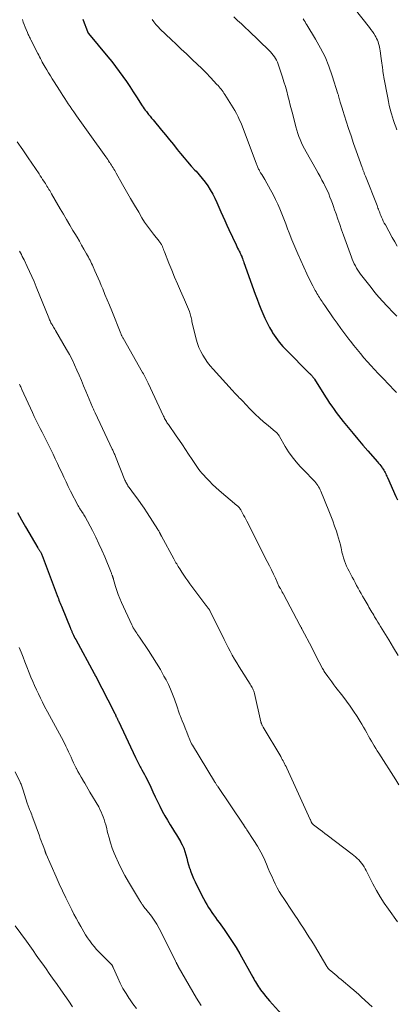
# Model space of a CAD drawing. Units: feet. Extents: x 1935000 to 1940046, y 554997 to 560015.
# Drawn here: x 1935443 to 1935534, y 555928 to 556164 of the extents above; entities that cross this region are included whole.
import ezdxf

# ---------------------------------------------------------------- set-up
doc = ezdxf.new("R2010")
doc.units = ezdxf.units.FT
doc.header["$LTSCALE"] = 100
doc.header["$MEASUREMENT"] = 0
doc.layers.add('CONTOUR INDEX', color=32, linetype='Continuous', lineweight=25)
doc.layers.add('CONTOUR INTERMEDIATE', color=40, linetype='Continuous', lineweight=15)

msp = doc.modelspace()

# ---------------------------------------------------------------- linework, layer by layer
at = {"layer": 'CONTOUR INDEX', "flags": 128}
for points, elevation in [([(1935458.35, 556164.45), (1935458.42, 556164.26), (1935459.45, 556161.51), (1935459.47, 556161.44), (1935459.5, 556161.37), (1935459.54, 556161.3), (1935459.57, 556161.24), (1935459.61, 556161.17), (1935459.65, 556161.11), (1935459.69, 556161.05), (1935459.74, 556160.99), (1935464.36, 556155.41), (1935465.29, 556154.26), (1935466.2, 556153.09), (1935467.09, 556151.91), (1935467.95, 556150.7), (1935468.8, 556149.48), (1935469.63, 556148.26), (1935470.45, 556147.02), (1935471.26, 556145.78), (1935472.62, 556143.65), (1935472.86, 556143.29), (1935473.11, 556142.93), (1935473.36, 556142.58), (1935473.62, 556142.23), (1935473.79, 556142.01), (1935474.14, 556141.56), (1935474.5, 556141.11), (1935474.86, 556140.67), (1935475.22, 556140.23), (1935477.26, 556137.77), (1935478.21, 556136.62), (1935479.16, 556135.47), (1935480.1, 556134.31), (1935481.04, 556133.15), (1935481.83, 556132.17), (1935482.67, 556131.15), (1935483.53, 556130.14), (1935484.4, 556129.15), (1935485.29, 556128.17), (1935485.54, 556127.9), (1935486.3, 556127.05), (1935487.02, 556126.18), (1935487.71, 556125.28), (1935488.36, 556124.36), (1935488.97, 556123.4), (1935489.55, 556122.43), (1935490.06, 556121.43), (1935490.54, 556120.4), (1935491.51, 556118.17), (1935491.97, 556117.1), (1935492.45, 556116.04), (1935492.93, 556114.98), (1935493.42, 556113.92), (1935495.17, 556110.18), (1935495.35, 556109.8), (1935495.53, 556109.42), (1935495.72, 556109.05), (1935495.91, 556108.67), (1935496.03, 556108.43), (1935496.16, 556108.18), (1935496.28, 556107.92), (1935496.4, 556107.67), (1935496.51, 556107.41), (1935496.56, 556107.29), (1935496.69, 556106.96), (1935496.82, 556106.64), (1935496.94, 556106.32), (1935497.06, 556105.99), (1935499.79, 556098.32), (1935500.22, 556097.16), (1935500.65, 556095.99), (1935501.11, 556094.84), (1935501.57, 556093.69), (1935502.07, 556092.56), (1935502.61, 556091.45), (1935503.19, 556090.36), (1935503.82, 556089.29), (1935503.95, 556089.06), (1935504.71, 556087.92), (1935505.51, 556086.82), (1935506.39, 556085.78), (1935507.33, 556084.78), (1935512.67, 556079.45), (1935512.81, 556079.32), (1935512.94, 556079.19), (1935513.07, 556079.05), (1935513.2, 556078.92), (1935513.25, 556078.87), (1935513.35, 556078.76), (1935513.45, 556078.65), (1935513.55, 556078.53), (1935513.64, 556078.41), (1935513.72, 556078.29), (1935513.81, 556078.17), (1935513.89, 556078.04), (1935513.97, 556077.92), (1935516.64, 556073.7), (1935517.14, 556072.92), (1935517.65, 556072.16), (1935518.17, 556071.4), (1935518.7, 556070.65), (1935519.24, 556069.9), (1935519.79, 556069.17), (1935520.36, 556068.44), (1935520.93, 556067.73), (1935522.1, 556066.3), (1935523.27, 556064.88), (1935524.45, 556063.46), (1935525.65, 556062.06), (1935526.86, 556060.67), (1935529.15, 556058.05), (1935529.42, 556057.73), (1935529.69, 556057.4), (1935529.95, 556057.07), (1935530.2, 556056.73), (1935530.3, 556056.58), (1935530.49, 556056.31), (1935530.66, 556056.03), (1935530.83, 556055.75), (1935530.98, 556055.45), (1935531.12, 556055.15), (1935531.26, 556054.86), (1935531.4, 556054.56), (1935531.53, 556054.25), (1935533.55, 556049.71), (1935533.93, 556048.89)], 960), ([(1935442.64, 556045.85), (1935443.6, 556044.11), (1935444.58, 556042.39), (1935447.53, 556037.35), (1935447.61, 556037.22), (1935447.68, 556037.1), (1935447.76, 556036.98), (1935447.85, 556036.86), (1935447.93, 556036.74), (1935448.01, 556036.62), (1935448.09, 556036.49), (1935448.16, 556036.37), (1935448.22, 556036.26), (1935448.32, 556036.08), (1935448.41, 556035.9), (1935448.49, 556035.71), (1935448.57, 556035.52), (1935452.2, 556025.9), (1935452.33, 556025.53), (1935452.47, 556025.16), (1935452.61, 556024.79), (1935452.75, 556024.42), (1935452.89, 556024.05), (1935453.04, 556023.68), (1935453.19, 556023.32), (1935453.34, 556022.95), (1935455.3, 556018.23), (1935455.36, 556018.08), (1935455.42, 556017.93), (1935455.49, 556017.78), (1935455.55, 556017.63), (1935455.61, 556017.48), (1935455.68, 556017.33), (1935455.74, 556017.19), (1935455.81, 556017.04), (1935455.98, 556016.67), (1935456.14, 556016.34), (1935456.3, 556016.01), (1935456.46, 556015.68), (1935456.64, 556015.35), (1935461.07, 556007.12), (1935461.11, 556007.05), (1935461.15, 556006.98), (1935461.19, 556006.91), (1935461.22, 556006.84), (1935461.26, 556006.77), (1935461.3, 556006.7), (1935461.34, 556006.63), (1935461.37, 556006.56), (1935465.85, 555997.88), (1935465.97, 555997.66), (1935466.08, 555997.43), (1935466.19, 555997.2), (1935466.3, 555996.97), (1935466.39, 555996.78), (1935466.45, 555996.64), (1935466.51, 555996.5), (1935466.58, 555996.36), (1935466.64, 555996.22), (1935466.7, 555996.08), (1935466.77, 555995.94), (1935466.83, 555995.8), (1935466.89, 555995.66), (1935470.98, 555986.93), (1935471.14, 555986.61), (1935471.29, 555986.29), (1935471.45, 555985.98), (1935471.62, 555985.67), (1935471.79, 555985.36), (1935471.96, 555985.06), (1935472.13, 555984.75), (1935472.3, 555984.44), (1935472.56, 555983.98), (1935472.86, 555983.45), (1935473.15, 555982.91), (1935473.42, 555982.36), (1935473.7, 555981.81), (1935474.65, 555979.84), (1935475.2, 555978.69), (1935475.76, 555977.54), (1935476.31, 555976.39), (1935476.86, 555975.24), (1935477.43, 555974.1), (1935478.03, 555972.97), (1935478.66, 555971.86), (1935479.32, 555970.77), (1935479.87, 555969.88), (1935480.35, 555969.11), (1935480.83, 555968.34), (1935481.3, 555967.56), (1935481.78, 555966.79), (1935481.84, 555966.67), (1935482.24, 555965.94), (1935482.6, 555965.18), (1935482.88, 555964.4), (1935483.11, 555963.59), (1935483.32, 555962.77), (1935483.53, 555961.96), (1935483.77, 555961.15), (1935484.01, 555960.34), (1935484.02, 555960.31), (1935484.3, 555959.49), (1935484.6, 555958.68), (1935484.94, 555957.89), (1935485.3, 555957.11), (1935486.22, 555955.24), (1935486.58, 555954.51), (1935486.94, 555953.79), (1935487.32, 555953.07), (1935487.7, 555952.35), (1935487.76, 555952.24), (1935488.13, 555951.59), (1935488.51, 555950.94), (1935488.92, 555950.32), (1935489.34, 555949.7), (1935489.78, 555949.1), (1935490.22, 555948.49), (1935490.66, 555947.88), (1935491.1, 555947.28), (1935492.28, 555945.65), (1935493.29, 555944.21), (1935494.26, 555942.75), (1935495.18, 555941.26), (1935496.06, 555939.74), (1935499.19, 555934.16), (1935499.4, 555933.77), (1935499.62, 555933.39), (1935499.84, 555933), (1935500.06, 555932.61), (1935500.29, 555932.23), (1935500.53, 555931.86), (1935500.78, 555931.49), (1935501.04, 555931.13), (1935501.38, 555930.68), (1935501.82, 555930.11), (1935502.27, 555929.55), (1935502.74, 555928.99), (1935503.21, 555928.45), (1935506.79, 555924.45)], 980)]:
    msp.add_lwpolyline(points, dxfattribs=dict(at, elevation=elevation))
at = {"layer": 'CONTOUR INTERMEDIATE', "flags": 128}
for points, elevation in [([(1935521.35, 556169.91), (1935527.19, 556162.47), (1935527.56, 556161.99), (1935527.91, 556161.5), (1935528.24, 556160.99), (1935528.56, 556160.48), (1935528.73, 556160.2), (1935528.93, 556159.81), (1935529.12, 556159.42), (1935529.28, 556159.01), (1935529.41, 556158.6), (1935529.52, 556158.17), (1935529.62, 556157.75), (1935529.7, 556157.32), (1935529.77, 556156.88), (1935530.02, 556154.99), (1935530.1, 556154.45), (1935530.17, 556153.92), (1935530.24, 556153.39), (1935530.31, 556152.85), (1935530.39, 556152.24), (1935530.42, 556152.01), (1935530.46, 556151.79), (1935530.49, 556151.56), (1935530.52, 556151.34), (1935530.56, 556151.11), (1935530.59, 556150.88), (1935530.63, 556150.66), (1935530.67, 556150.43), (1935531.59, 556145.55), (1935531.78, 556144.64), (1935531.98, 556143.73), (1935532.21, 556142.82), (1935532.46, 556141.92), (1935532.53, 556141.67), (1935532.76, 556140.9), (1935533, 556140.13), (1935533.25, 556139.37), (1935533.52, 556138.61), (1935533.79, 556137.85)], 944), ([(1935443.82, 556164.39), (1935444.04, 556163.78), (1935444.26, 556163.18), (1935444.5, 556162.57), (1935444.73, 556161.97), (1935445.04, 556161.22), (1935445.13, 556161), (1935445.23, 556160.78), (1935445.33, 556160.56), (1935445.44, 556160.34), (1935445.54, 556160.12), (1935445.65, 556159.9), (1935445.76, 556159.68), (1935445.87, 556159.46), (1935447.53, 556156.2), (1935447.74, 556155.79), (1935447.95, 556155.38), (1935448.16, 556154.97), (1935448.38, 556154.56), (1935448.6, 556154.16), (1935448.82, 556153.76), (1935449.05, 556153.36), (1935449.29, 556152.96), (1935449.69, 556152.29), (1935450.12, 556151.56), (1935450.56, 556150.84), (1935451.01, 556150.11), (1935451.46, 556149.39), (1935452.7, 556147.41), (1935453.12, 556146.74), (1935453.55, 556146.08), (1935453.98, 556145.42), (1935454.41, 556144.76), (1935454.85, 556144.1), (1935455.3, 556143.45), (1935455.74, 556142.8), (1935456.2, 556142.16), (1935456.86, 556141.21), (1935457.65, 556140.1), (1935458.44, 556138.98), (1935459.23, 556137.87), (1935460.02, 556136.75), (1935463.85, 556131.36), (1935464.08, 556131.03), (1935464.32, 556130.7), (1935464.54, 556130.37), (1935464.77, 556130.03), (1935464.81, 556129.98), (1935465.02, 556129.67), (1935465.22, 556129.36), (1935465.42, 556129.05), (1935465.61, 556128.74), (1935465.81, 556128.42), (1935466, 556128.1), (1935466.18, 556127.78), (1935466.37, 556127.46), (1935467.9, 556124.74), (1935468.85, 556123.06), (1935469.81, 556121.39), (1935470.78, 556119.72), (1935471.76, 556118.06), (1935472.54, 556116.73), (1935473.18, 556115.7), (1935473.86, 556114.69), (1935474.58, 556113.71), (1935475.33, 556112.75), (1935476.7, 556111.09), (1935476.79, 556110.97), (1935476.87, 556110.86), (1935476.96, 556110.75), (1935477.04, 556110.64), (1935477.12, 556110.52), (1935477.19, 556110.4), (1935477.25, 556110.27), (1935477.31, 556110.14), (1935477.45, 556109.79), (1935477.57, 556109.48), (1935477.69, 556109.17), (1935477.81, 556108.86), (1935477.94, 556108.56), (1935479.04, 556105.79), (1935479.71, 556104.12), (1935480.4, 556102.46), (1935481.11, 556100.8), (1935481.83, 556099.15), (1935482.8, 556096.97), (1935483.04, 556096.41), (1935483.27, 556095.85), (1935483.5, 556095.29), (1935483.72, 556094.73), (1935483.94, 556094.17), (1935484.04, 556093.88), (1935484.14, 556093.6), (1935484.22, 556093.3), (1935484.29, 556093.01), (1935484.36, 556092.71), (1935484.43, 556092.42), (1935484.5, 556092.12), (1935484.57, 556091.82), (1935485.61, 556087.5), (1935485.9, 556086.5), (1935486.25, 556085.52), (1935486.68, 556084.58), (1935487.18, 556083.66), (1935487.74, 556082.78), (1935488.33, 556081.92), (1935488.97, 556081.1), (1935489.65, 556080.3), (1935494.21, 556075.26), (1935494.45, 556075), (1935494.69, 556074.74), (1935494.94, 556074.48), (1935495.19, 556074.23), (1935495.44, 556073.98), (1935495.69, 556073.73), (1935495.94, 556073.47), (1935496.19, 556073.22), (1935496.22, 556073.18), (1935496.49, 556072.91), (1935496.75, 556072.64), (1935497.02, 556072.36), (1935497.28, 556072.09), (1935498.8, 556070.5), (1935499.77, 556069.53), (1935500.77, 556068.57), (1935501.79, 556067.66), (1935502.84, 556066.76), (1935504.66, 556065.27), (1935504.82, 556065.14), (1935504.96, 556065), (1935505.1, 556064.85), (1935505.23, 556064.69), (1935505.33, 556064.56), (1935505.4, 556064.46), (1935505.47, 556064.36), (1935505.53, 556064.26), (1935505.59, 556064.16), (1935506.98, 556061.75), (1935507.77, 556060.48), (1935508.63, 556059.25), (1935509.57, 556058.08), (1935510.56, 556056.95), (1935512.53, 556054.9), (1935512.83, 556054.58), (1935513.14, 556054.26), (1935513.44, 556053.95), (1935513.75, 556053.64), (1935513.82, 556053.57), (1935514.09, 556053.29), (1935514.34, 556052.99), (1935514.58, 556052.68), (1935514.8, 556052.36), (1935515.01, 556052.03), (1935515.2, 556051.69), (1935515.37, 556051.34), (1935515.52, 556050.99), (1935517.45, 556046.26), (1935517.94, 556045.05), (1935518.4, 556043.84), (1935518.84, 556042.61), (1935519.27, 556041.38), (1935519.56, 556040.51), (1935519.81, 556039.71), (1935520.04, 556038.9), (1935520.24, 556038.08), (1935520.41, 556037.25), (1935520.46, 556036.97), (1935520.61, 556036.29), (1935520.78, 556035.61), (1935520.98, 556034.94), (1935521.2, 556034.28), (1935521.45, 556033.63), (1935521.72, 556032.98), (1935522.01, 556032.35), (1935522.33, 556031.73), (1935523.09, 556030.31), (1935523.44, 556029.66), (1935523.79, 556029), (1935524.14, 556028.35), (1935524.49, 556027.7), (1935524.84, 556027.05), (1935525.2, 556026.41), (1935525.56, 556025.76), (1935525.93, 556025.12), (1935526.65, 556023.87), (1935526.88, 556023.48), (1935527.1, 556023.09), (1935527.33, 556022.71), (1935527.55, 556022.32), (1935527.78, 556021.94), (1935528, 556021.55), (1935528.23, 556021.17), (1935528.45, 556020.78), (1935528.6, 556020.53), (1935528.9, 556020.02), (1935529.21, 556019.51), (1935529.52, 556019), (1935529.83, 556018.49), (1935531.84, 556015.23), (1935532.99, 556013.36), (1935534.14, 556011.49)], 964), ([(1935474.97, 556164.4), (1935475.43, 556163.79), (1935475.91, 556163.2), (1935476.43, 556162.63), (1935476.96, 556162.09), (1935479.54, 556159.59), (1935480.76, 556158.42), (1935481.99, 556157.26), (1935483.23, 556156.1), (1935484.48, 556154.95), (1935484.73, 556154.72), (1935485.84, 556153.68), (1935486.93, 556152.62), (1935487.99, 556151.53), (1935489.04, 556150.43), (1935490.57, 556148.77), (1935490.83, 556148.48), (1935491.09, 556148.19), (1935491.34, 556147.9), (1935491.58, 556147.6), (1935491.82, 556147.29), (1935492.05, 556146.98), (1935492.26, 556146.66), (1935492.47, 556146.34), (1935494.84, 556142.49), (1935495.27, 556141.75), (1935495.67, 556140.99), (1935496.02, 556140.22), (1935496.35, 556139.43), (1935500.06, 556129.63), (1935500.14, 556129.42), (1935500.22, 556129.22), (1935500.31, 556129.01), (1935500.4, 556128.8), (1935500.49, 556128.6), (1935500.59, 556128.4), (1935500.69, 556128.21), (1935500.8, 556128.01), (1935501.07, 556127.56), (1935501.32, 556127.15), (1935501.57, 556126.73), (1935501.81, 556126.31), (1935502.05, 556125.89), (1935503.46, 556123.4), (1935504.07, 556122.28), (1935504.65, 556121.15), (1935505.18, 556119.99), (1935505.69, 556118.83), (1935506.17, 556117.65), (1935506.64, 556116.47), (1935507.11, 556115.28), (1935507.56, 556114.09), (1935507.94, 556113.09), (1935508.6, 556111.41), (1935509.27, 556109.74), (1935509.99, 556108.08), (1935510.72, 556106.42), (1935512.16, 556103.27), (1935512.5, 556102.52), (1935512.86, 556101.79), (1935513.23, 556101.05), (1935513.61, 556100.33), (1935514.01, 556099.57), (1935514.19, 556099.23), (1935514.39, 556098.89), (1935514.58, 556098.55), (1935514.79, 556098.21), (1935514.8, 556098.18), (1935515, 556097.86), (1935515.2, 556097.54), (1935515.41, 556097.23), (1935515.61, 556096.91), (1935515.82, 556096.6), (1935516.03, 556096.28), (1935516.24, 556095.97), (1935516.46, 556095.66), (1935518.51, 556092.68), (1935519.42, 556091.37), (1935520.35, 556090.08), (1935521.3, 556088.8), (1935522.26, 556087.53), (1935522.65, 556087.02), (1935523.44, 556086.02), (1935524.24, 556085.03), (1935525.05, 556084.05), (1935525.87, 556083.08), (1935526.71, 556082.12), (1935527.56, 556081.18), (1935528.43, 556080.24), (1935529.31, 556079.32), (1935530.96, 556077.6), (1935531.42, 556077.13), (1935531.87, 556076.66), (1935532.33, 556076.18), (1935532.78, 556075.71), (1935533.24, 556075.23), (1935533.68, 556074.75)], 956), ([(1935494.61, 556165.02), (1935495.53, 556164.18), (1935496.45, 556163.34), (1935497.35, 556162.48), (1935498.25, 556161.62), (1935503.11, 556156.93), (1935503.46, 556156.58), (1935503.78, 556156.21), (1935504.09, 556155.83), (1935504.38, 556155.43), (1935504.65, 556155.01), (1935504.88, 556154.58), (1935505.08, 556154.13), (1935505.26, 556153.67), (1935506.32, 556150.53), (1935506.67, 556149.42), (1935507.01, 556148.31), (1935507.33, 556147.19), (1935507.62, 556146.06), (1935507.91, 556144.93), (1935508.19, 556143.81), (1935508.48, 556142.68), (1935508.77, 556141.55), (1935509.54, 556138.56), (1935509.76, 556137.78), (1935510, 556137.01), (1935510.27, 556136.26), (1935510.56, 556135.5), (1935510.88, 556134.76), (1935511.22, 556134.03), (1935511.58, 556133.31), (1935511.97, 556132.61), (1935514.4, 556128.33), (1935514.87, 556127.48), (1935515.34, 556126.64), (1935515.79, 556125.79), (1935516.24, 556124.93), (1935516.38, 556124.66), (1935516.75, 556123.93), (1935517.1, 556123.2), (1935517.42, 556122.45), (1935517.73, 556121.7), (1935518.03, 556120.94), (1935518.31, 556120.18), (1935518.59, 556119.41), (1935518.85, 556118.65), (1935519.19, 556117.64), (1935519.62, 556116.36), (1935520.06, 556115.09), (1935520.51, 556113.82), (1935520.96, 556112.55), (1935522.88, 556107.28), (1935523.09, 556106.73), (1935523.32, 556106.19), (1935523.57, 556105.67), (1935523.83, 556105.14), (1935524.12, 556104.63), (1935524.42, 556104.13), (1935524.75, 556103.65), (1935525.1, 556103.18), (1935527.61, 556099.92), (1935528.52, 556098.78), (1935529.45, 556097.67), (1935530.42, 556096.58), (1935531.41, 556095.52), (1935533.06, 556093.8), (1935533.24, 556093.62), (1935533.42, 556093.43), (1935533.6, 556093.24), (1935533.78, 556093.05)], 952), ([(1935511.28, 556164.54), (1935511.5, 556164.17), (1935511.73, 556163.8), (1935511.95, 556163.44), (1935512.18, 556163.07), (1935514.28, 556159.65), (1935515.47, 556157.53), (1935516.55, 556155.37), (1935517.47, 556153.13), (1935518.28, 556150.84), (1935519.65, 556146.49), (1935519.7, 556146.32), (1935519.74, 556146.16), (1935519.79, 556145.99), (1935519.83, 556145.83), (1935519.87, 556145.66), (1935519.91, 556145.5), (1935519.95, 556145.33), (1935520, 556145.17), (1935520.19, 556144.51), (1935520.34, 556144.01), (1935520.49, 556143.52), (1935520.64, 556143.03), (1935520.8, 556142.54), (1935521.63, 556139.95), (1935522.21, 556138.16), (1935522.81, 556136.38), (1935523.42, 556134.61), (1935524.04, 556132.84), (1935525.48, 556128.81), (1935525.54, 556128.63), (1935525.6, 556128.46), (1935525.66, 556128.28), (1935525.73, 556128.11), (1935525.79, 556127.93), (1935525.85, 556127.76), (1935525.92, 556127.59), (1935525.98, 556127.42), (1935526.05, 556127.24), (1935526.11, 556127.07), (1935526.18, 556126.9), (1935526.25, 556126.73), (1935529.04, 556119.64), (1935529.15, 556119.35), (1935529.26, 556119.05), (1935529.37, 556118.76), (1935529.48, 556118.46), (1935529.59, 556118.17), (1935529.7, 556117.88), (1935529.82, 556117.58), (1935529.94, 556117.29), (1935530.11, 556116.9), (1935530.32, 556116.41), (1935530.54, 556115.93), (1935530.78, 556115.46), (1935531.03, 556114.99), (1935532.7, 556111.94), (1935533.28, 556110.91), (1935533.87, 556109.89)], 948), ([(1935442.6, 556134.98), (1935443.89, 556133.05), (1935445.19, 556131.13), (1935447.82, 556127.25), (1935448.11, 556126.82), (1935448.4, 556126.39), (1935448.69, 556125.95), (1935448.97, 556125.52), (1935449.14, 556125.27), (1935449.34, 556124.96), (1935449.54, 556124.65), (1935449.73, 556124.34), (1935449.92, 556124.02), (1935450.12, 556123.68), (1935450.21, 556123.53), (1935450.3, 556123.39), (1935450.38, 556123.24), (1935450.47, 556123.09), (1935450.55, 556122.94), (1935450.64, 556122.79), (1935450.73, 556122.64), (1935450.81, 556122.49), (1935452.92, 556118.88), (1935453.69, 556117.58), (1935454.45, 556116.28), (1935455.22, 556114.98), (1935455.98, 556113.68), (1935456.4, 556112.97), (1935456.96, 556112.03), (1935457.51, 556111.08), (1935458.06, 556110.13), (1935458.6, 556109.18), (1935459.26, 556108.01), (1935459.47, 556107.64), (1935459.67, 556107.26), (1935459.87, 556106.88), (1935460.07, 556106.5), (1935460.26, 556106.11), (1935460.44, 556105.73), (1935460.63, 556105.34), (1935460.81, 556104.95), (1935461.24, 556103.97), (1935461.63, 556103.09), (1935462.02, 556102.21), (1935462.4, 556101.32), (1935462.78, 556100.43), (1935463.13, 556099.6), (1935463.67, 556098.29), (1935464.21, 556096.98), (1935464.75, 556095.67), (1935465.28, 556094.36), (1935467.47, 556088.88), (1935467.53, 556088.73), (1935467.59, 556088.59), (1935467.65, 556088.44), (1935467.72, 556088.3), (1935467.79, 556088.16), (1935467.86, 556088.02), (1935467.93, 556087.88), (1935468.01, 556087.74), (1935472.71, 556079.55), (1935472.89, 556079.23), (1935473.07, 556078.91), (1935473.24, 556078.59), (1935473.41, 556078.27), (1935473.58, 556077.94), (1935473.74, 556077.61), (1935473.9, 556077.29), (1935474.06, 556076.96), (1935477.72, 556069.01), (1935477.85, 556068.75), (1935477.98, 556068.49), (1935478.12, 556068.23), (1935478.26, 556067.98), (1935478.41, 556067.73), (1935478.56, 556067.48), (1935478.72, 556067.23), (1935478.89, 556066.99), (1935480.78, 556064.3), (1935481.54, 556063.2), (1935482.29, 556062.1), (1935483.04, 556060.99), (1935483.77, 556059.87), (1935484.6, 556058.59), (1935484.92, 556058.11), (1935485.23, 556057.63), (1935485.55, 556057.16), (1935485.88, 556056.68), (1935486.21, 556056.22), (1935486.56, 556055.77), (1935486.93, 556055.33), (1935487.31, 556054.9), (1935488, 556054.16), (1935488.75, 556053.38), (1935489.51, 556052.62), (1935490.3, 556051.88), (1935491.11, 556051.17), (1935495.37, 556047.55), (1935495.47, 556047.47), (1935495.56, 556047.38), (1935495.65, 556047.3), (1935495.73, 556047.22), (1935495.82, 556047.13), (1935495.9, 556047.04), (1935495.97, 556046.95), (1935496.05, 556046.86), (1935496.11, 556046.77), (1935496.18, 556046.67), (1935496.24, 556046.57), (1935496.3, 556046.48), (1935496.72, 556045.72), (1935496.98, 556045.25), (1935497.24, 556044.77), (1935497.49, 556044.28), (1935497.74, 556043.8), (1935502.66, 556034.06), (1935503.16, 556033.06), (1935503.65, 556032.06), (1935504.13, 556031.05), (1935504.61, 556030.04), (1935505.47, 556028.18), (1935505.51, 556028.1), (1935505.55, 556028.02), (1935505.59, 556027.95), (1935505.63, 556027.87), (1935505.67, 556027.79), (1935505.72, 556027.71), (1935505.76, 556027.64), (1935505.8, 556027.56), (1935505.98, 556027.24), (1935506.06, 556027.12), (1935506.13, 556026.99), (1935506.2, 556026.87), (1935506.27, 556026.74), (1935506.34, 556026.61), (1935506.41, 556026.48), (1935506.47, 556026.36), (1935506.54, 556026.23), (1935510.51, 556018.77), (1935510.58, 556018.64), (1935510.65, 556018.51), (1935510.72, 556018.38), (1935510.78, 556018.25), (1935510.85, 556018.12), (1935510.92, 556017.99), (1935510.99, 556017.86), (1935511.05, 556017.73), (1935513.33, 556013.37), (1935513.78, 556012.5), (1935514.23, 556011.64), (1935514.68, 556010.78), (1935515.13, 556009.92), (1935515.94, 556008.38), (1935515.99, 556008.29), (1935516.04, 556008.2), (1935516.09, 556008.1), (1935516.14, 556008.01), (1935516.2, 556007.92), (1935516.25, 556007.83), (1935516.31, 556007.74), (1935516.37, 556007.65), (1935517.19, 556006.47), (1935517.66, 556005.8), (1935518.15, 556005.13), (1935518.64, 556004.47), (1935519.14, 556003.82), (1935520.79, 556001.72), (1935521.69, 556000.52), (1935522.57, 555999.31), (1935523.42, 555998.07), (1935524.24, 555996.82), (1935525.01, 555995.61), (1935525.42, 555994.94), (1935525.82, 555994.27), (1935526.21, 555993.59), (1935526.58, 555992.9), (1935526.67, 555992.73), (1935527, 555992.13), (1935527.33, 555991.53), (1935527.67, 555990.93), (1935528.01, 555990.34), (1935528.36, 555989.75), (1935528.72, 555989.16), (1935529.08, 555988.58), (1935529.45, 555988), (1935533.54, 555981.59), (1935534.28, 555980.42)], 968), ([(1935443.11, 556108.72), (1935443.34, 556108.29), (1935443.57, 556107.87), (1935443.79, 556107.44), (1935444.01, 556107.01), (1935444.23, 556106.57), (1935444.97, 556105.03), (1935445.54, 556103.82), (1935446.09, 556102.6), (1935446.62, 556101.37), (1935447.14, 556100.13), (1935450.15, 556092.67), (1935450.25, 556092.43), (1935450.36, 556092.19), (1935450.46, 556091.96), (1935450.57, 556091.72), (1935450.69, 556091.49), (1935450.81, 556091.26), (1935450.94, 556091.03), (1935451.07, 556090.81), (1935451.13, 556090.71), (1935451.3, 556090.44), (1935451.47, 556090.17), (1935451.63, 556089.9), (1935451.79, 556089.62), (1935454.45, 556085.08), (1935455.12, 556083.87), (1935455.77, 556082.64), (1935456.36, 556081.39), (1935456.92, 556080.12), (1935457.46, 556078.84), (1935458, 556077.56), (1935458.54, 556076.28), (1935459.08, 556075), (1935460.69, 556071.18), (1935460.77, 556071.01), (1935460.84, 556070.84), (1935460.92, 556070.67), (1935461, 556070.5), (1935461.08, 556070.33), (1935461.17, 556070.16), (1935461.25, 556069.99), (1935461.33, 556069.82), (1935465.42, 556061.1), (1935465.52, 556060.88), (1935465.62, 556060.66), (1935465.72, 556060.45), (1935465.81, 556060.23), (1935465.9, 556060.01), (1935466, 556059.79), (1935466.09, 556059.57), (1935466.18, 556059.35), (1935468.47, 556053.65), (1935468.57, 556053.41), (1935468.68, 556053.18), (1935468.8, 556052.94), (1935468.92, 556052.72), (1935469.06, 556052.49), (1935469.19, 556052.27), (1935469.34, 556052.06), (1935469.49, 556051.85), (1935470.76, 556050.14), (1935471.54, 556049.07), (1935472.31, 556047.99), (1935473.06, 556046.89), (1935473.79, 556045.79), (1935476.37, 556041.81), (1935476.48, 556041.63), (1935476.6, 556041.44), (1935476.7, 556041.25), (1935476.8, 556041.06), (1935476.91, 556040.84), (1935476.95, 556040.75), (1935476.99, 556040.67), (1935477.04, 556040.59), (1935477.08, 556040.5), (1935477.12, 556040.42), (1935477.16, 556040.33), (1935477.2, 556040.25), (1935477.24, 556040.17), (1935480.22, 556034.71), (1935480.39, 556034.41), (1935480.56, 556034.11), (1935480.73, 556033.8), (1935480.9, 556033.5), (1935481.08, 556033.2), (1935481.25, 556032.9), (1935481.44, 556032.61), (1935481.62, 556032.32), (1935482.15, 556031.49), (1935482.62, 556030.79), (1935483.09, 556030.09), (1935483.57, 556029.41), (1935484.07, 556028.73), (1935487.91, 556023.6), (1935488.04, 556023.44), (1935488.16, 556023.27), (1935488.29, 556023.11), (1935488.41, 556022.94), (1935488.6, 556022.7), (1935488.63, 556022.66), (1935488.67, 556022.61), (1935488.7, 556022.56), (1935488.73, 556022.51), (1935488.76, 556022.46), (1935488.79, 556022.41), (1935488.82, 556022.36), (1935488.84, 556022.31), (1935492.29, 556015.34), (1935492.76, 556014.38), (1935493.25, 556013.43), (1935493.75, 556012.49), (1935494.26, 556011.55), (1935494.78, 556010.62), (1935495.32, 556009.69), (1935495.87, 556008.78), (1935496.44, 556007.88), (1935498.58, 556004.57), (1935498.74, 556004.31), (1935498.89, 556004.05), (1935499.03, 556003.78), (1935499.17, 556003.51), (1935499.29, 556003.23), (1935499.4, 556002.95), (1935499.49, 556002.66), (1935499.57, 556002.37), (1935501.13, 555995.5), (1935501.13, 555995.48), (1935501.14, 555995.47), (1935501.14, 555995.45), (1935501.15, 555995.43), (1935501.16, 555995.37), (1935501.17, 555995.36), (1935501.17, 555995.34), (1935501.18, 555995.32), (1935501.18, 555995.31), (1935501.22, 555995.2), (1935501.23, 555995.18), (1935501.24, 555995.16), (1935501.25, 555995.13), (1935501.26, 555995.11), (1935501.38, 555994.85), (1935501.46, 555994.7), (1935501.53, 555994.55), (1935501.61, 555994.4), (1935501.7, 555994.25), (1935505.88, 555987.18), (1935506.08, 555986.84), (1935506.27, 555986.5), (1935506.46, 555986.16), (1935506.64, 555985.82), (1935506.82, 555985.47), (1935507, 555985.12), (1935507.17, 555984.77), (1935507.33, 555984.42), (1935512.97, 555972.08), (1935513.03, 555971.94), (1935513.09, 555971.8), (1935513.16, 555971.67), (1935513.22, 555971.53), (1935513.26, 555971.43), (1935513.3, 555971.34), (1935513.35, 555971.26), (1935513.4, 555971.17), (1935513.46, 555971.09), (1935513.52, 555971.02), (1935513.59, 555970.94), (1935513.66, 555970.88), (1935513.73, 555970.81), (1935514.75, 555970.05), (1935515.34, 555969.61), (1935515.92, 555969.17), (1935516.5, 555968.73), (1935517.09, 555968.28), (1935523.04, 555963.73), (1935523.45, 555963.4), (1935523.86, 555963.06), (1935524.25, 555962.71), (1935524.63, 555962.34), (1935524.99, 555961.95), (1935525.33, 555961.55), (1935525.63, 555961.12), (1935525.92, 555960.68), (1935526.19, 555960.22), (1935526.44, 555959.76), (1935526.69, 555959.29), (1935526.94, 555958.82), (1935528.06, 555956.58), (1935528.9, 555955.01), (1935529.78, 555953.46), (1935530.74, 555951.97), (1935531.75, 555950.5), (1935533.93, 555947.47)], 972), ([(1935443.13, 556076.74), (1935443.23, 556076.52), (1935443.32, 556076.3), (1935443.42, 556076.08), (1935443.51, 556075.86), (1935443.61, 556075.64), (1935443.71, 556075.42), (1935446.22, 556069.9), (1935446.67, 556068.94), (1935447.13, 556067.98), (1935447.6, 556067.03), (1935448.09, 556066.09), (1935448.58, 556065.15), (1935449.06, 556064.2), (1935449.54, 556063.25), (1935450.01, 556062.3), (1935451.19, 556059.89), (1935451.73, 556058.79), (1935452.26, 556057.68), (1935452.77, 556056.56), (1935453.28, 556055.45), (1935453.78, 556054.33), (1935454.31, 556053.22), (1935454.85, 556052.12), (1935455.4, 556051.02), (1935457.25, 556047.44), (1935457.36, 556047.25), (1935457.46, 556047.07), (1935457.58, 556046.88), (1935457.7, 556046.7), (1935457.82, 556046.52), (1935457.94, 556046.34), (1935458.06, 556046.16), (1935458.18, 556045.98), (1935458.27, 556045.84), (1935458.44, 556045.59), (1935458.59, 556045.34), (1935458.74, 556045.08), (1935458.89, 556044.82), (1935460.64, 556041.5), (1935461.43, 556039.94), (1935462.2, 556038.37), (1935462.92, 556036.77), (1935463.61, 556035.17), (1935465.15, 556031.45), (1935465.21, 556031.3), (1935465.27, 556031.14), (1935465.33, 556030.98), (1935465.39, 556030.82), (1935465.42, 556030.73), (1935465.47, 556030.62), (1935465.5, 556030.5), (1935465.54, 556030.38), (1935465.58, 556030.26), (1935465.61, 556030.14), (1935465.64, 556030.02), (1935465.68, 556029.91), (1935465.71, 556029.79), (1935466.22, 556028.07), (1935466.53, 556027.1), (1935466.86, 556026.14), (1935467.24, 556025.19), (1935467.64, 556024.25), (1935470.09, 556018.87), (1935470.18, 556018.68), (1935470.27, 556018.5), (1935470.37, 556018.31), (1935470.47, 556018.12), (1935470.58, 556017.94), (1935470.68, 556017.76), (1935470.8, 556017.58), (1935470.91, 556017.41), (1935471.09, 556017.14), (1935471.3, 556016.83), (1935471.51, 556016.53), (1935471.72, 556016.22), (1935471.93, 556015.91), (1935474.14, 556012.65), (1935475.12, 556011.16), (1935476.07, 556009.65), (1935476.97, 556008.11), (1935477.84, 556006.55), (1935478.34, 556005.63), (1935478.91, 556004.5), (1935479.44, 556003.37), (1935479.91, 556002.2), (1935480.34, 556001.02), (1935480.98, 555999.16), (1935481.07, 555998.9), (1935481.16, 555998.64), (1935481.24, 555998.38), (1935481.33, 555998.12), (1935481.42, 555997.86), (1935481.51, 555997.61), (1935481.61, 555997.35), (1935481.71, 555997.1), (1935482.22, 555995.8), (1935482.59, 555994.89), (1935482.95, 555993.99), (1935483.32, 555993.09), (1935483.69, 555992.19), (1935484.47, 555990.28), (1935484.49, 555990.24), (1935484.52, 555990.19), (1935484.54, 555990.14), (1935484.56, 555990.1), (1935484.59, 555990.05), (1935484.61, 555990.01), (1935484.64, 555989.96), (1935484.66, 555989.92), (1935490, 555981.18), (1935490.1, 555981.03), (1935490.19, 555980.87), (1935490.29, 555980.72), (1935490.39, 555980.57), (1935490.48, 555980.42), (1935490.58, 555980.27), (1935490.68, 555980.12), (1935490.78, 555979.97), (1935496.9, 555970.9), (1935496.95, 555970.82), (1935497.01, 555970.74), (1935497.06, 555970.65), (1935497.11, 555970.57), (1935497.16, 555970.48), (1935497.21, 555970.39), (1935497.26, 555970.31), (1935497.31, 555970.23), (1935497.38, 555970.13), (1935497.47, 555970), (1935497.55, 555969.87), (1935497.64, 555969.73), (1935497.73, 555969.6), (1935499.47, 555966.98), (1935500.31, 555965.62), (1935501.1, 555964.24), (1935501.81, 555962.81), (1935502.47, 555961.36), (1935502.91, 555960.29), (1935503.31, 555959.35), (1935503.72, 555958.42), (1935504.15, 555957.49), (1935504.58, 555956.57), (1935505.04, 555955.66), (1935505.53, 555954.77), (1935506.06, 555953.9), (1935506.61, 555953.04), (1935508.63, 555950.05), (1935509.32, 555949.03), (1935510.01, 555948), (1935510.68, 555946.97), (1935511.36, 555945.94), (1935512.02, 555944.9), (1935512.68, 555943.85), (1935513.33, 555942.8), (1935513.97, 555941.75), (1935516.99, 555936.7), (1935517.05, 555936.61), (1935517.11, 555936.51), (1935517.18, 555936.42), (1935517.25, 555936.33), (1935517.32, 555936.24), (1935517.4, 555936.15), (1935517.48, 555936.07), (1935517.57, 555936), (1935518.39, 555935.29), (1935518.88, 555934.87), (1935519.38, 555934.44), (1935519.88, 555934.02), (1935520.38, 555933.6), (1935523.08, 555931.35), (1935523.37, 555931.11), (1935523.65, 555930.86), (1935523.94, 555930.62), (1935524.22, 555930.37), (1935524.5, 555930.12), (1935524.78, 555929.87), (1935525.05, 555929.62), (1935525.33, 555929.36), (1935527.88, 555927.03)], 976), ([(1935443.08, 556013.42), (1935443.53, 556012.27), (1935443.99, 556011.11), (1935444.44, 556009.96), (1935444.89, 556008.8), (1935445.47, 556007.32), (1935445.88, 556006.29), (1935446.3, 556005.27), (1935446.74, 556004.25), (1935447.19, 556003.24), (1935447.66, 556002.23), (1935448.14, 556001.23), (1935448.65, 556000.24), (1935449.16, 555999.26), (1935449.85, 555997.97), (1935450.33, 555997.09), (1935450.81, 555996.2), (1935451.3, 555995.33), (1935451.79, 555994.45), (1935452.28, 555993.57), (1935452.76, 555992.69), (1935453.22, 555991.79), (1935453.67, 555990.9), (1935454.28, 555989.66), (1935454.59, 555989.01), (1935454.9, 555988.35), (1935455.21, 555987.69), (1935455.51, 555987.03), (1935455.81, 555986.37), (1935456.12, 555985.72), (1935456.43, 555985.07), (1935456.76, 555984.42), (1935456.81, 555984.32), (1935457.17, 555983.63), (1935457.54, 555982.94), (1935457.93, 555982.26), (1935458.32, 555981.58), (1935458.37, 555981.49), (1935458.79, 555980.77), (1935459.22, 555980.05), (1935459.64, 555979.33), (1935460.06, 555978.61), (1935462.15, 555975.07), (1935462.46, 555974.49), (1935462.76, 555973.91), (1935463.02, 555973.3), (1935463.26, 555972.69), (1935463.47, 555972.07), (1935463.67, 555971.45), (1935463.85, 555970.81), (1935464.01, 555970.18), (1935464.31, 555968.93), (1935464.64, 555967.67), (1935465, 555966.43), (1935465.43, 555965.2), (1935465.89, 555963.99), (1935466.2, 555963.22), (1935466.89, 555961.65), (1935467.62, 555960.1), (1935468.43, 555958.59), (1935469.28, 555957.11), (1935471.97, 555952.67), (1935472.08, 555952.49), (1935472.19, 555952.32), (1935472.3, 555952.14), (1935472.41, 555951.96), (1935472.52, 555951.79), (1935472.64, 555951.61), (1935472.76, 555951.44), (1935472.87, 555951.27), (1935473.01, 555951.07), (1935473.07, 555950.99), (1935473.13, 555950.91), (1935473.19, 555950.84), (1935473.25, 555950.76), (1935473.31, 555950.69), (1935473.37, 555950.62), (1935473.43, 555950.54), (1935473.49, 555950.47), (1935474.81, 555948.78), (1935475.49, 555947.84), (1935476.14, 555946.88), (1935476.72, 555945.88), (1935477.26, 555944.85), (1935480.63, 555937.99), (1935480.7, 555937.85), (1935480.76, 555937.72), (1935480.83, 555937.58), (1935480.89, 555937.45), (1935480.94, 555937.34), (1935480.98, 555937.26), (1935481.02, 555937.18), (1935481.06, 555937.1), (1935481.1, 555937.02), (1935481.14, 555936.94), (1935481.18, 555936.86), (1935481.23, 555936.78), (1935481.27, 555936.7), (1935485.67, 555929.08), (1935486.2, 555928.2), (1935486.76, 555927.34)], 984), ([(1935442.05, 555983.54), (1935443.29, 555981.02), (1935443.4, 555980.79), (1935443.5, 555980.56), (1935443.6, 555980.32), (1935443.7, 555980.09), (1935443.79, 555979.85), (1935443.87, 555979.61), (1935443.95, 555979.37), (1935444.03, 555979.13), (1935444.97, 555975.98), (1935445.04, 555975.76), (1935445.11, 555975.55), (1935445.19, 555975.33), (1935445.27, 555975.12), (1935445.35, 555974.91), (1935445.44, 555974.7), (1935445.53, 555974.49), (1935445.61, 555974.28), (1935445.75, 555973.95), (1935445.9, 555973.58), (1935446.05, 555973.2), (1935446.2, 555972.83), (1935446.34, 555972.45), (1935447.91, 555968.13), (1935448.13, 555967.53), (1935448.35, 555966.92), (1935448.57, 555966.32), (1935448.8, 555965.72), (1935449.18, 555964.7), (1935449.21, 555964.61), (1935449.25, 555964.51), (1935449.28, 555964.41), (1935449.32, 555964.32), (1935449.33, 555964.27), (1935449.36, 555964.2), (1935449.38, 555964.13), (1935449.41, 555964.05), (1935449.43, 555963.98), (1935449.46, 555963.9), (1935449.49, 555963.83), (1935449.51, 555963.76), (1935449.54, 555963.69), (1935451.91, 555958.27), (1935452.66, 555956.58), (1935453.44, 555954.91), (1935454.24, 555953.24), (1935455.06, 555951.59), (1935455.69, 555950.33), (1935456.21, 555949.31), (1935456.75, 555948.3), (1935457.3, 555947.3), (1935457.85, 555946.3), (1935458.15, 555945.79), (1935458.58, 555945.06), (1935459.02, 555944.34), (1935459.48, 555943.63), (1935459.96, 555942.93), (1935459.99, 555942.88), (1935460.51, 555942.18), (1935461.05, 555941.49), (1935461.63, 555940.84), (1935462.23, 555940.2), (1935463.51, 555938.91), (1935463.8, 555938.62), (1935464.09, 555938.33), (1935464.39, 555938.05), (1935464.68, 555937.77), (1935465.26, 555937.23), (1935465.33, 555937.14), (1935465.41, 555937), (1935465.43, 555936.95), (1935465.46, 555936.89), (1935465.49, 555936.83), (1935465.51, 555936.77), (1935465.52, 555936.74), (1935465.55, 555936.67), (1935465.58, 555936.59), (1935465.61, 555936.52), (1935465.64, 555936.44), (1935466.72, 555933.97), (1935467.33, 555932.68), (1935467.99, 555931.42), (1935468.72, 555930.2), (1935469.49, 555929), (1935469.52, 555928.96), (1935470.36, 555927.78), (1935471.22, 555926.61)], 988), ([(1935442.11, 555946.5), (1935444.79, 555942.79), (1935445.58, 555941.69), (1935446.37, 555940.58), (1935447.16, 555939.47), (1935447.94, 555938.36), (1935448.73, 555937.25), (1935449.51, 555936.14), (1935450.29, 555935.03), (1935451.08, 555933.92), (1935452.14, 555932.42), (1935453.09, 555931.08), (1935454.03, 555929.72), (1935454.96, 555928.37), (1935455.89, 555927)], 992)]:
    msp.add_lwpolyline(points, dxfattribs=dict(at, elevation=elevation))

doc.saveas('drawing.dxf')
